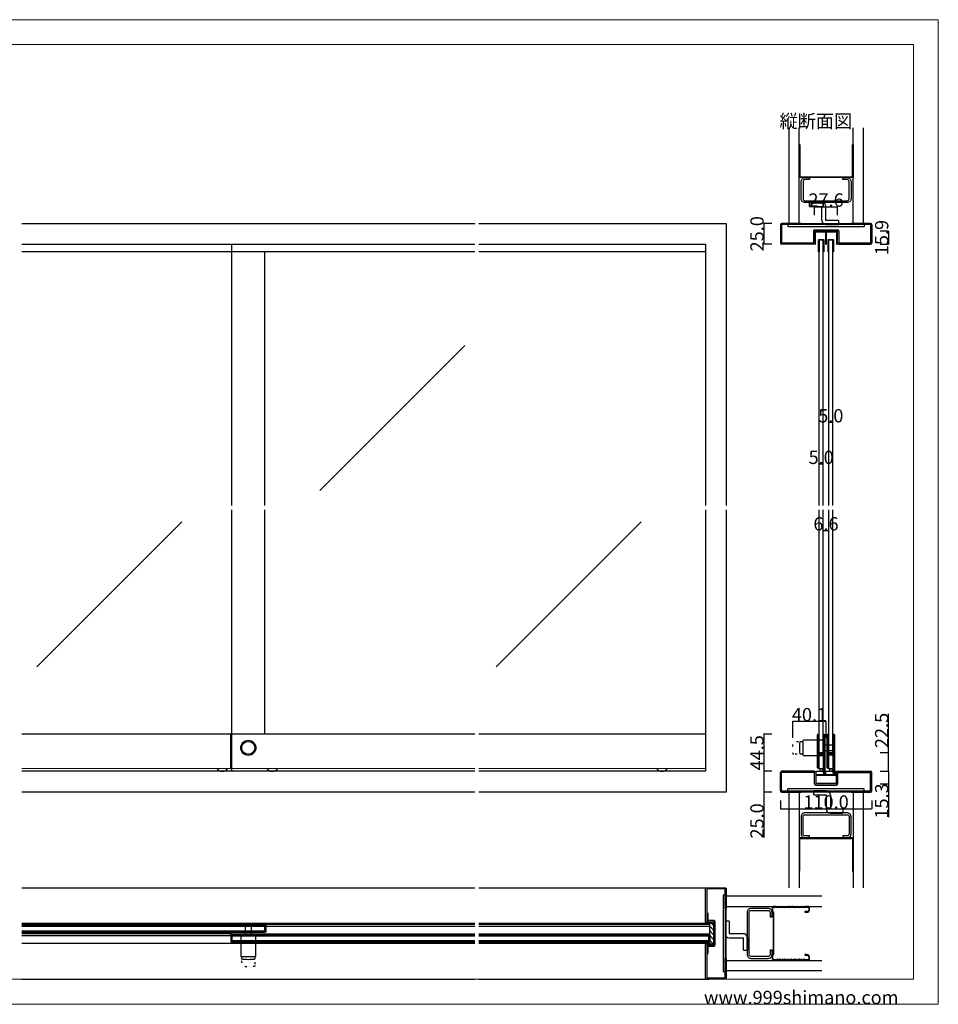
# Model space of a CAD drawing. Extents: x 0 to 1680, y -2 to 1186.
# Drawn here: x 575 to 1680, y 2 to 1186 of the extents above; entities that cross this region are included whole.
import ezdxf

# ---------------------------------------------------------------- set-up
doc = ezdxf.new("R2010")
doc.units = 0
doc.header["$LTSCALE"] = 4
doc.header["$MEASUREMENT"] = 0
doc.linetypes.add('DOT', pattern=[2.5, 0.625, -1.875])
doc.layers.get('Defpoints').update_dxf_attribs({"linetype": 'CONTINUOUS'})
for name, color, linetype, lineweight in [('_0-0_', 7, 'CONTINUOUS', 15), ('_0-1_', 7, 'CONTINUOUS', 30), ('_0-2_', 7, 'CONTINUOUS', 25), ('_0-3_', 7, 'CONTINUOUS', 30), ('_0-4_', 7, 'CONTINUOUS', 13)]:
    doc.layers.add(name, color=color, linetype=linetype, lineweight=lineweight)
doc.dimstyles.get("Standard").update_dxf_attribs({"dimtxt": 16, "dimasz": 0.18, "dimexe": 0.18, "dimexo": 0.0625, "dimgap": 0.09, "dimtad": 1, "dimdec": 1, "dimzin": 0, "dimdsep": 46, "dimtxsty": 'STANDARD', "dimcen": 0.09, "dimadec": 0, "dimazin": 0, "dimtfac": 1, "dimtdec": 1, "dimtofl": 0, "dimtmove": 0, "dimatfit": 3, "dimfxl": 1, "dimtolj": 1, "dimtzin": 0, "dimarcsym": 0})

# ---------------------------------------------------------------- blocks, each defined once
blk = doc.blocks.new('*D39')
at = {"layer": '_0-4_', "color": 0, "linetype": 'Continuous', "lineweight": -2}
for p, q in [((1610.1, 282), (1620.2, 282)), ((1620, 281.8), (1620, 266.9)), ((1610.1, 266.7), (1620.2, 266.7)), ((1620, 266.7), (1620, 227))]:
    blk.add_line(p, q, dxfattribs=at)
at = {"layer": '_0-4_', "color": 0, "linetype": 'Continuous'}
for points in [[(1620, 281.8), (1620, 281.8), (1620, 282)], [(1620, 266.9), (1620, 266.9), (1620, 266.7)]]:
    blk.add_solid(points, dxfattribs=at)
at = {"layer": 'Defpoints', "color": 0, "linetype": 'Continuous'}
for p in [(1610, 282), (1610, 266.7), (1620, 266.7)]:
    blk.add_point(p, dxfattribs=at)
at = {"layer": '_0-4_', "color": 0, "linetype": 'Continuous', "insert": (1611.9, 246.3), "char_height": 16, "attachment_point": 5, "rotation": 90}
blk.add_mtext('\\A1;15.3', dxfattribs=at)
blk = doc.blocks.new('*D40')
at = {"layer": '_0-4_', "color": 0, "linetype": 'Continuous', "lineweight": -2}
for p, q in [((1490, 246.9375), (1490, 236.82)), ((1490.18, 237), (1599.82, 237)), ((1600, 246.9375), (1600, 236.82))]:
    blk.add_line(p, q, dxfattribs=at)
at = {"layer": '_0-4_', "color": 0, "linetype": 'Continuous'}
for points in [[(1490.18, 237.03), (1490.18, 236.97), (1490, 237)], [(1599.82, 237.03), (1599.82, 236.97), (1600, 237)]]:
    blk.add_solid(points, dxfattribs=at)
at = {"layer": 'Defpoints', "color": 0, "linetype": 'Continuous'}
for p in [(1490, 247), (1600, 247), (1600, 237)]:
    blk.add_point(p, dxfattribs=at)
at = {"layer": '_0-4_', "color": 0, "linetype": 'Continuous', "insert": (1545, 245.09), "char_height": 16, "attachment_point": 5}
blk.add_mtext('\\A1;110.0', dxfattribs=at)
blk = doc.blocks.new('*D41')
at = {"layer": '_0-4_', "color": 0, "linetype": 'Continuous', "lineweight": -2}
for p, q in [((1479.9, 282), (1469.8, 282)), ((1470, 281.8), (1470, 257.2)), ((1479.9, 257), (1469.8, 257)), ((1470, 257), (1470, 202.3))]:
    blk.add_line(p, q, dxfattribs=at)
at = {"layer": '_0-4_', "color": 0, "linetype": 'Continuous'}
for points in [[(1470, 281.8), (1470, 281.8), (1470, 282)], [(1470, 257.2), (1470, 257.2), (1470, 257)]]:
    blk.add_solid(points, dxfattribs=at)
at = {"layer": 'Defpoints', "color": 0, "linetype": 'Continuous'}
for p in [(1470, 282), (1480, 282), (1480, 257)]:
    blk.add_point(p, dxfattribs=at)
at = {"layer": '_0-4_', "color": 0, "linetype": 'Continuous', "insert": (1461.9, 222.3), "char_height": 16, "attachment_point": 5, "rotation": 90}
blk.add_mtext('\\A1;25.0', dxfattribs=at)
blk = doc.blocks.new('*D42')
at = {"layer": '_0-4_', "color": 0, "linetype": 'Continuous', "lineweight": -2}
for p, q in [((1479.9375, 326.5), (1469.82, 326.5)), ((1470, 326.32), (1470, 282.18)), ((1479.9375, 282), (1469.82, 282))]:
    blk.add_line(p, q, dxfattribs=at)
at = {"layer": '_0-4_', "color": 0, "linetype": 'Continuous'}
for points in [[(1469.97, 326.32), (1470.03, 326.32), (1470, 326.5)], [(1469.97, 282.18), (1470.03, 282.18), (1470, 282)]]:
    blk.add_solid(points, dxfattribs=at)
at = {"layer": 'Defpoints', "color": 0, "linetype": 'Continuous'}
for p in [(1480, 326.5), (1470, 282), (1480, 282)]:
    blk.add_point(p, dxfattribs=at)
at = {"layer": '_0-4_', "color": 0, "linetype": 'Continuous', "insert": (1461.91, 304.25), "char_height": 16, "attachment_point": 5, "rotation": 90}
blk.add_mtext('\\A1;44.5', dxfattribs=at)
blk = doc.blocks.new('*D43')
at = {"layer": '_0-4_', "color": 0, "linetype": 'Continuous', "lineweight": -2}
for p, q in [((1541.6, 546.5625), (1541.6, 571.68)), ((1541.78, 571.5), (1548.02, 571.5)), ((1548.2, 546.5625), (1548.2, 571.68))]:
    blk.add_line(p, q, dxfattribs=at)
at = {"layer": '_0-4_', "color": 0, "linetype": 'Continuous'}
for points in [[(1541.78, 571.53), (1541.78, 571.47), (1541.6, 571.5)], [(1548.02, 571.53), (1548.02, 571.47), (1548.2, 571.5)]]:
    blk.add_solid(points, dxfattribs=at)
at = {"layer": 'Defpoints', "color": 0, "linetype": 'Continuous'}
for p in [(1548.2, 571.5), (1541.6, 546.5), (1548.2, 546.5)]:
    blk.add_point(p, dxfattribs=at)
at = {"layer": '_0-4_', "color": 0, "linetype": 'Continuous', "insert": (1544.9, 579.59), "char_height": 16, "attachment_point": 5}
blk.add_mtext('\\A1;6.6', dxfattribs=at)
blk = doc.blocks.new('*D44')
at = {"layer": '_0-4_', "color": 0, "linetype": 'Continuous', "lineweight": -2}
for p, q in [((1536.6, 626.5625), (1536.6, 651.68)), ((1541.42, 651.5), (1536.78, 651.5)), ((1541.6, 626.5625), (1541.6, 651.68))]:
    blk.add_line(p, q, dxfattribs=at)
at = {"layer": '_0-4_', "color": 0, "linetype": 'Continuous'}
for points in [[(1536.78, 651.53), (1536.78, 651.47), (1536.6, 651.5)], [(1541.42, 651.53), (1541.42, 651.47), (1541.6, 651.5)]]:
    blk.add_solid(points, dxfattribs=at)
at = {"layer": 'Defpoints', "color": 0, "linetype": 'Continuous'}
for p in [(1536.6, 651.5), (1536.6, 626.5), (1541.6, 626.5)]:
    blk.add_point(p, dxfattribs=at)
at = {"layer": '_0-4_', "color": 0, "linetype": 'Continuous', "insert": (1539.1, 659.59), "char_height": 16, "attachment_point": 5}
blk.add_mtext('\\A1;5.0', dxfattribs=at)
blk = doc.blocks.new('*D45')
at = {"layer": '_0-4_', "color": 0, "linetype": 'Continuous', "lineweight": -2}
for p, q in [((1548.2, 676.5625), (1548.2, 701.68)), ((1553.02, 701.5), (1548.38, 701.5)), ((1553.2, 676.5625), (1553.2, 701.68))]:
    blk.add_line(p, q, dxfattribs=at)
at = {"layer": '_0-4_', "color": 0, "linetype": 'Continuous'}
for points in [[(1548.38, 701.53), (1548.38, 701.47), (1548.2, 701.5)], [(1553.02, 701.53), (1553.02, 701.47), (1553.2, 701.5)]]:
    blk.add_solid(points, dxfattribs=at)
at = {"layer": 'Defpoints', "color": 0, "linetype": 'Continuous'}
for p in [(1548.2, 701.5), (1548.2, 676.5), (1553.2, 676.5)]:
    blk.add_point(p, dxfattribs=at)
at = {"layer": '_0-4_', "color": 0, "linetype": 'Continuous', "insert": (1550.7, 709.59), "char_height": 16, "attachment_point": 5}
blk.add_mtext('\\A1;5.0', dxfattribs=at)
blk = doc.blocks.new('*D48')
at = {"layer": '_0-0_', "color": 0, "linetype": 'Continuous', "lineweight": -2}
for p, q in [((1620, 304.5), (1620, 350.9)), ((1610.1, 304.5), (1620.2, 304.5)), ((1620, 282.2), (1620, 304.3)), ((1610.1, 282), (1620.2, 282))]:
    blk.add_line(p, q, dxfattribs=at)
at = {"layer": '_0-0_', "color": 0, "linetype": 'Continuous'}
for points in [[(1620, 304.3), (1620, 304.3), (1620, 304.5)], [(1620, 282.2), (1620, 282.2), (1620, 282)]]:
    blk.add_solid(points, dxfattribs=at)
at = {"layer": 'Defpoints', "color": 0, "linetype": 'Continuous'}
for p in [(1610, 304.5), (1620, 304.5), (1610, 282)]:
    blk.add_point(p, dxfattribs=at)
at = {"layer": '_0-0_', "color": 0, "linetype": 'Continuous', "insert": (1611.9, 331.1), "char_height": 16, "attachment_point": 5, "rotation": 90}
blk.add_mtext('\\A1;22.5', dxfattribs=at)
blk = doc.blocks.new('*D68')
at = {"layer": '_0-4_', "color": 0, "linetype": 'Continuous', "lineweight": -2}
for p, q in [((1610.18375, 931.90137), (1620.18, 931.90137)), ((1620, 931.72137), (1620, 916.18)), ((1610.0625, 916), (1620.18, 916))]:
    blk.add_line(p, q, dxfattribs=at)
at = {"layer": '_0-4_', "color": 0, "linetype": 'Continuous'}
for points in [[(1619.97, 931.72137), (1620.03, 931.72137), (1620, 931.90137)], [(1619.97, 916.18), (1620.03, 916.18), (1620, 916)]]:
    blk.add_solid(points, dxfattribs=at)
at = {"layer": 'Defpoints', "color": 0, "linetype": 'Continuous'}
for p in [(1610.12125, 931.90137), (1610, 916), (1620, 916)]:
    blk.add_point(p, dxfattribs=at)
at = {"layer": '_0-4_', "color": 0, "linetype": 'Continuous', "insert": (1611.91, 923.950685), "char_height": 16, "attachment_point": 5, "rotation": 90}
blk.add_mtext('\\A1;15.9', dxfattribs=at)
blk = doc.blocks.new('*D69')
at = {"layer": '_0-4_', "color": 0, "linetype": 'Continuous', "lineweight": -2}
for p, q in [((1479.9375, 941), (1469.82, 941)), ((1470, 940.82), (1470, 916.18)), ((1479.9375, 916), (1469.82, 916))]:
    blk.add_line(p, q, dxfattribs=at)
at = {"layer": '_0-4_', "color": 0, "linetype": 'Continuous'}
for points in [[(1469.97, 940.82), (1470.03, 940.82), (1470, 941)], [(1469.97, 916.18), (1470.03, 916.18), (1470, 916)]]:
    blk.add_solid(points, dxfattribs=at)
at = {"layer": 'Defpoints', "color": 0, "linetype": 'Continuous'}
for p in [(1480, 941), (1470, 916), (1480, 916)]:
    blk.add_point(p, dxfattribs=at)
at = {"layer": '_0-4_', "color": 0, "linetype": 'Continuous', "insert": (1461.91, 928.5), "char_height": 16, "attachment_point": 5, "rotation": 90}
blk.add_mtext('\\A1;25.0', dxfattribs=at)
blk = doc.blocks.new('*D70')
at = {"layer": '_0-4_', "color": 0, "linetype": 'Continuous', "lineweight": -2}
for p, q in [((1531.2, 951.0625), (1531.2, 961.18)), ((1531.38, 961), (1558.62, 961)), ((1558.8, 951.0625), (1558.8, 961.18))]:
    blk.add_line(p, q, dxfattribs=at)
at = {"layer": '_0-4_', "color": 0, "linetype": 'Continuous'}
for points in [[(1531.38, 961.03), (1531.38, 960.97), (1531.2, 961)], [(1558.62, 961.03), (1558.62, 960.97), (1558.8, 961)]]:
    blk.add_solid(points, dxfattribs=at)
at = {"layer": 'Defpoints', "color": 0, "linetype": 'Continuous'}
for p in [(1558.8, 961), (1531.2, 951), (1558.8, 951)]:
    blk.add_point(p, dxfattribs=at)
at = {"layer": '_0-4_', "color": 0, "linetype": 'Continuous', "insert": (1545, 969.09), "char_height": 16, "attachment_point": 5}
blk.add_mtext('\\A1;27.6', dxfattribs=at)
blk = doc.blocks.new('*D73')
at = {"layer": '_0-4_', "color": 0, "linetype": 'Continuous', "lineweight": -2}
for p, q in [((1504.9, 322.1), (1504.9, 342.2)), ((1544.8, 342), (1505.1, 342)), ((1545, 322.1), (1545, 342.2))]:
    blk.add_line(p, q, dxfattribs=at)
at = {"layer": '_0-4_', "color": 0, "linetype": 'Continuous'}
for points in [[(1505.1, 342), (1505.1, 342), (1504.9, 342)], [(1544.8, 342), (1544.8, 342), (1545, 342)]]:
    blk.add_solid(points, dxfattribs=at)
at = {"layer": 'Defpoints', "color": 0, "linetype": 'Continuous'}
for p in [(1504.9, 342), (1504.9, 322), (1545, 322)]:
    blk.add_point(p, dxfattribs=at)
at = {"layer": '_0-4_', "color": 0, "linetype": 'Continuous', "insert": (1525, 350.1), "char_height": 16, "attachment_point": 5}
blk.add_mtext('\\A1;40.1', dxfattribs=at)

msp = doc.modelspace()

# ---------------------------------------------------------------- linework, layer by layer
at = {"layer": '_0-0_', "color": 0, "linetype": 'Continuous'}
for p, q in [((0, 1186), (1680, 1186)), ((0, 1186), (1680, 1186)), ((1680, 1186), (1680, 2)), ((1680, 1186), (1680, 2)), ((30, 1156), (1650, 1156)), ((430, 1156), (630, 1156)), ((1650, 32), (1650, 1156)), ((30, 32), (1650, 32)), ((1680, 2), (0, 2)), ((1680, 2), (0, 2))]:
    msp.add_line(p, q, dxfattribs=at)
at = {"layer": '_0-1_', "color": 0, "linetype": 'Continuous'}
for p, q in [((830, 906.6), (830, 916)), ((1122.5, 906.6), (577.5, 906.6)), ((1400, 906.6), (1127.5, 906.6)), ((1122.5, 326.7), (577.5, 326.7)), ((828.8, 285.5), (828.8, 326.7)), ((830, 282), (830, 326.7)), ((1400, 326.7), (1127.5, 326.7)), ((1554, 313.7), (1554, 306.7)), ((830, 285.5), (828.8, 285.5)), ((1557, 267.2), (1533, 267.2)), ((1122.5, 99), (577.5, 99)), ((870, 98.2), (577.5, 98.2)), ((870, 97.1), (577.5, 97.1)), ((870, 95.6), (577.5, 95.6)), ((799.74, 95.6), (799.63, 95.6)), ((846.5, 96), (853.5, 96)), ((870, 98.2), (1122.5, 98.2)), ((870, 88.3), (870, 97.1)), ((870, 97.1), (871.2, 97.1)), ((870, 88.3), (870, 97.1)), ((870, 89.8), (870, 95.6)), ((871.2, 97.1), (871.2, 88.3)), ((871.2, 95.6), (1122.5, 95.6)), ((1405, 99), (1127.5, 99)), ((1127.5, 98.2), (1405, 98.2)), ((1127.5, 95.6), (1405, 95.6)), ((577.5, 89.8), (870, 89.8)), ((577.5, 88.3), (870, 88.3)), ((830, 86.6), (577.5, 86.6)), ((828.8, 84), (577.5, 84)), ((830, 85.5), (828.8, 85.5)), ((828.8, 85.5), (828.8, 76.7)), ((830, 86.6), (1122.5, 86.6)), ((830, 85.5), (830, 76.7)), ((830, 76.7), (830, 85.5)), ((1122.5, 85.5), (830, 85.5)), ((830, 84), (830, 78.2)), ((1122.5, 84), (830, 84)), ((871.2, 88.3), (870, 88.3)), ((1127.5, 86.6), (1405, 86.6)), ((1403.8, 85.5), (1127.5, 85.5)), ((1403.8, 84), (1127.5, 84)), ((1196.4, 84), (1196.3, 84)), ((1403.8, 76.7), (1403.8, 85.5)), ((1403.8, 85.5), (1405, 85.5)), ((1403.8, 76.7), (1403.8, 85.5)), ((1403.8, 78.2), (1403.8, 84)), ((1405, 85.5), (1405, 76.7)), ((1122.5, 75), (577.5, 75)), ((828.8, 76.7), (830, 76.7)), ((830, 78.2), (1122.5, 78.2)), ((830, 76.7), (1122.5, 76.7)), ((1127.5, 78.2), (1403.8, 78.2)), ((1127.5, 76.7), (1403.8, 76.7)), ((1405, 75), (1127.5, 75)), ((1405, 76.7), (1403.8, 76.7))]:
    msp.add_line(p, q, dxfattribs=at)
at = {"layer": '_0-1_', "color": 0}
msp.add_lwpolyline([(1531.7, 930.5), (1531.7, 916), (1532.3, 916), (1532.3, 930.5, -0.4142136), (1532.6, 930.8), (1544, 930.8, -0.4142136), (1544.3, 930.5), (1544.3, 916.7, 0.4142136), (1545, 916), (1545, 916, 0.4142136), (1545.7, 916.7), (1545.7, 930.5, -0.4142136), (1546, 930.8), (1557.4, 930.8, -0.4142136), (1557.7, 930.5), (1557.7, 916), (1558.3, 916), (1558.3, 930.5, 0.4142136), (1557.4, 931.4), (1546, 931.4, 0.4142136), (1545.1, 930.5), (1545.1, 916.7, -0.4142136), (1545, 916.6), (1545, 916.6, -0.4142136), (1544.9, 916.7), (1544.9, 930.5, 0.4142136), (1544, 931.4), (1532.6, 931.4, 0.4142136)], format="xyb", close=True, dxfattribs=at)
at = {"layer": '_0-1_', "color": 0, "linetype": 'Continuous'}
for points in [[(1542.3, 920.7), (1542.3, 906.6), (1541.7, 906.6), (1541.7, 920.7, 0.4142136), (1541.4, 921), (1536.8, 921, 0.4142136), (1536.5, 920.7), (1536.5, 906.6), (1535.9, 906.6), (1535.9, 920.7, -0.4142136), (1536.8, 921.6), (1541.4, 921.6, -0.4142136)], [(1553.9, 920.7), (1553.9, 906.6), (1553.3, 906.6), (1553.3, 920.7, 0.4142136), (1553, 921), (1548.4, 921, 0.4142136), (1548.1, 920.7), (1548.1, 906.6), (1547.5, 906.6), (1547.5, 920.7, -0.4142136), (1548.4, 921.6), (1553, 921.6, -0.4142136)], [(1535.3, 325.6), (1535.3, 286.25, 1), (1535.6, 286.25), (1535.6, 301.2, -0.4142136), (1536.5, 302.1), (1541.8, 302.1), (1541.8, 301.5), (1536.5, 301.5, 0.4142136), (1536.2, 301.2), (1536.2, 286.25, -0.4142136), (1535.45, 285.5), (1535.45, 285.5, -0.4142136), (1534.7, 286.25), (1534.7, 325.75, -0.4142136), (1535.45, 326.5, -0.4142136), (1536.2, 325.75), (1536.2, 304, 0.4142136), (1536.5, 303.7), (1541.8, 303.7), (1541.8, 303.1), (1536.5, 303.1, -0.4142136), (1535.6, 304), (1535.6, 325.6, 0.4155295), (1535.45, 325.75), (1535.45, 325.75, 0.412899)], [(1546.9, 325.6), (1546.9, 286.25, 1), (1547.2, 286.25), (1547.2, 301.2, -0.4142136), (1548.1, 302.1), (1553.4, 302.1), (1553.4, 301.5), (1548.1, 301.5, 0.4142136), (1547.8, 301.2), (1547.8, 286.25, -0.4142136), (1547.05, 285.5), (1547.05, 285.5, -0.4142136), (1546.3, 286.25), (1546.3, 325.75, -0.4142136), (1547.05, 326.5, -0.4142136), (1547.8, 325.75), (1547.8, 304, 0.4142136), (1548.1, 303.7), (1553.4, 303.7), (1553.4, 303.1), (1548.1, 303.1, -0.4142136), (1547.2, 304), (1547.2, 325.6, 0.4155295), (1547.05, 325.75), (1547.05, 325.75, 0.412899)]]:
    msp.add_lwpolyline(points, format="xyb", close=True, dxfattribs=at)
for points in [[(1542.9, 280.25), (1542.9, 325.6, 0.412899), (1542.75, 325.75), (1542.75, 325.75, 0.4155295), (1542.6, 325.6), (1542.6, 304.8, -0.4142136), (1541.7, 303.9), (1536.4, 303.9), (1536.4, 304.5), (1541.7, 304.5, 0.4142136), (1542, 304.8), (1542, 325.75, -0.4142136), (1542.75, 326.5, -0.4142136), (1543.5, 325.75), (1543.5, 280.25, -0.4142136), (1542.75, 279.5), (1542.75, 279.5, -0.4142136), (1542, 280.25), (1542, 302, 0.4142136), (1541.7, 302.3), (1536.4, 302.3), (1536.4, 302.9), (1541.7, 302.9, -0.4142136), (1542.6, 302), (1542.6, 280.25, 1), (1542.9, 280.25)], [(1554.5, 280.25), (1554.5, 325.6, 0.412899), (1554.35, 325.75), (1554.35, 325.75, 0.4155295), (1554.2, 325.6), (1554.2, 304.8, -0.4142136), (1553.3, 303.9), (1548, 303.9), (1548, 304.5), (1553.3, 304.5, 0.4142136), (1553.6, 304.8), (1553.6, 325.75, -0.4142136), (1554.35, 326.5, -0.4142136), (1555.1, 325.75), (1555.1, 280.25, -0.4142136), (1554.35, 279.5), (1554.35, 279.5, -0.4142136), (1553.6, 280.25), (1553.6, 302, 0.4142136), (1553.3, 302.3), (1548, 302.3), (1548, 302.9), (1553.3, 302.9, -0.4142136), (1554.2, 302), (1554.2, 280.25, 1), (1554.5, 280.25)]]:
    msp.add_lwpolyline(points, format="xyb", dxfattribs=at)
at = {"layer": '_0-1_', "color": 0, "linetype": 'DOT', "flags": 128}
for points in [[(1506.21, 302.4), (1506.21, 302.4, -0.414214), (1505.21, 303.4), (1505.21, 303.4), (1505.21, 303.4, -0.022803), (1504.9, 310.2), (1504.9, 310.2, -0.022793), (1505.21, 317), (1505.21, 317), (1505.21, 317, -0.414214), (1506.21, 318), (1516.9, 318), (1517.1, 318), (1517.1, 302.4), (1516.9, 302.4), (1506.21, 302.4)], [(857.8, 48.21), (857.8, 48.21, -0.414214), (856.8, 47.21), (856.8, 47.21), (856.8, 47.21, -0.022803), (850, 46.9), (850, 46.9, -0.022793), (843.2, 47.21), (843.2, 47.21), (843.2, 47.21, -0.414214), (842.2, 48.21), (842.2, 58.9), (842.2, 59.1), (857.8, 59.1), (857.8, 58.9), (857.8, 48.21)]]:
    msp.add_lwpolyline(points, format="xyb", close=True, dxfattribs=at)
at = {"layer": '_0-1_', "color": 0, "linetype": 'Continuous', "flags": 128}
for points in [[(1513.71, 303.4), (1513.71, 303.4, -0.022803), (1513.4, 310.2), (1513.4, 310.2, -0.022793), (1513.71, 317), (1513.71, 317), (1513.71, 317, -0.414214), (1514.71, 318), (1516.9, 318), (1517.1, 318), (1517.1, 302.4), (1516.9, 302.4), (1514.71, 302.4), (1514.71, 302.4, -0.414214), (1513.71, 303.4), (1513.71, 303.4)], [(1532.4, 301.1), (1541.8, 301.1), (1542.9, 301.1), (1542.9, 319.3), (1541.8, 319.3), (1532.4, 319.3), (1532.2, 319.3), (1519.4, 319.3), (1518.1, 319.3), (1518.1, 319.3, 0.414214), (1517.1, 318.3), (1517.1, 302.1, 0.414214), (1518.1, 301.1), (1519.4, 301.1), (1532.2, 301.1), (1532.4, 301.1)], [(859.1, 74.4), (859.1, 83.8), (859.1, 84.9), (840.9, 84.9), (840.9, 83.8), (840.9, 74.4), (840.9, 74.2), (840.9, 61.4), (840.9, 60.1), (840.9, 60.1, 0.414214), (841.9, 59.1), (858.1, 59.1, 0.414214), (859.1, 60.1), (859.1, 61.4), (859.1, 74.2), (859.1, 74.4)], [(856.8, 55.71), (856.8, 55.71, -0.022803), (850, 55.4), (850, 55.4, -0.022793), (843.2, 55.71), (843.2, 55.71), (843.2, 55.71, -0.414214), (842.2, 56.71), (842.2, 58.9), (842.2, 59.1), (857.8, 59.1), (857.8, 58.9), (857.8, 56.71), (857.8, 56.71, -0.414214), (856.8, 55.71), (856.8, 55.71)]]:
    msp.add_lwpolyline(points, format="xyb", close=True, dxfattribs=at)
at = {"layer": '_0-1_', "color": 0, "linetype": 'Continuous'}
for points in [[(1554.5, 307.2), (1554, 306.7), (1543.1, 306.7), (1542.9, 306.7), (1542.9, 313.7), (1543.1, 313.7), (1554, 313.7), (1554.5, 313.2)], [(1533, 277.2), (1557, 277.2), (1557, 267.2), (1533, 267.2)], [(853, 96.5), (853.5, 96), (853.5, 85.1), (853.5, 84.9), (846.5, 84.9), (846.5, 85.1), (846.5, 96), (847, 96.5)]]:
    msp.add_lwpolyline(points, close=True, dxfattribs=at)
for points in [[(1536.2, 286.25), (1536.2, 285.5), (1541.95, 285.5)], [(1537.35, 285.5), (1537.35, 282), (1540.85, 282), (1540.85, 285.5)], [(1547.8, 286.25), (1547.8, 285.5), (1553.55, 285.5)], [(1548.95, 285.5), (1548.95, 282), (1552.45, 282), (1552.45, 285.5)]]:
    msp.add_lwpolyline(points, dxfattribs=at)
at = {"layer": '_0-1_', "color": 0, "flags": 128}
msp.add_lwpolyline([(1533, 278), (1555.8, 278, 0.4142136), (1556.2, 278.4), (1556.2, 282), (1557, 282), (1557, 278.4, -0.4142136), (1555.8, 277.2), (1533, 277.2), (1533, 282), (1542, 282), (1542, 278)], format="xyb", dxfattribs=at)
msp.add_lwpolyline([(1544.6, 278), (1544.6, 282), (1553.6, 282), (1553.6, 278)], dxfattribs=at)
at = {"layer": '_0-1_', "color": 0, "linetype": 'Continuous'}
for radius in [9.1, 7.8]:
    msp.add_circle((850, 310.2), radius, dxfattribs=at)
for centre in [(818.8, 290), (878.8, 290), (1347.6, 290)]:
    msp.add_arc(centre, 8, 214.22887, 325.77113, dxfattribs=at)
at = {"layer": '_0-2_', "color": 132, "linetype": 'Continuous'}
for p, q in [((1536.6, 601.5), (1536.6, 921)), ((1541.6, 601.5), (1541.6, 921)), ((1548.2, 601.5), (1548.2, 921)), ((1553.2, 601.5), (1553.2, 921)), ((830, 601.5), (830, 906.6)), ((870, 601.5), (870, 906.6)), ((1110.51, 794.15), (936.14, 619.77)), ((830, 326.7), (830, 596.5)), ((870, 326.7), (870, 596.5)), ((1536.6, 304.5), (1536.6, 596.5)), ((1541.6, 304.5), (1541.6, 596.5)), ((1548.2, 304.5), (1548.2, 596.5)), ((1553.2, 304.5), (1553.2, 596.5)), ((770.15, 582.01), (595.77, 407.64)), ((1322.65, 582.01), (1148.27, 407.64)), ((870, 95.2), (577.5, 95.2)), ((577.5, 90.2), (870, 90.2)), ((1122.5, 83.6), (830, 83.6)), ((1403.8, 83.6), (1127.5, 83.6)), ((830, 78.6), (1122.5, 78.6)), ((1127.5, 78.6), (1403.8, 78.6))]:
    msp.add_line(p, q, dxfattribs=at)
at = {"layer": '_0-3_', "color": 54, "linetype": 'Continuous'}
for p, q in [((1500, 1056), (1500, 941)), ((1512.5, 941), (1512.5, 1056)), ((1577.5, 941), (1577.5, 1056)), ((1590, 941), (1590, 1056)), ((1524.87, 961.5), (1524.87, 966.5)), ((1539.87, 966.5), (1524.87, 966.5)), ((1524.87, 961.5), (1539.87, 961.5)), ((1539.87, 944.5), (1539.87, 961.5)), ((1544.87, 944.5), (1544.87, 961.5)), ((577.5, 941), (1122.5, 941)), ((1127.5, 941), (1425, 941)), ((1425, 941), (1425, 601.5)), ((1490, 939.4), (1490, 917.6)), ((1515, 939.5), (1491.5, 939.5)), ((1491.5, 939.5), (1491.5, 917.5)), ((1515, 941), (1491.6, 941)), ((1499, 939.5), (1499, 937.2)), ((1499, 937.2), (1591, 937.2)), ((1500, 941), (1590, 941)), ((1515, 941), (1515, 939.5)), ((1575, 939.5), (1515, 939.5)), ((1559.87, 944.5), (1544.87, 944.5)), ((1544.87, 939.5), (1559.87, 939.5)), ((1559.87, 944.5), (1559.87, 939.5)), ((1598.4, 941), (1575, 941)), ((1575, 941), (1575, 939.5)), ((1598.5, 939.5), (1575, 939.5)), ((1591, 939.5), (1591, 937.2)), ((1598.5, 939.5), (1598.5, 917.5)), ((1600, 939.4), (1600, 917.6)), ((1529.7, 931.8), (1529.7, 917.5)), ((1558.8, 931.9), (1531.2, 931.9)), ((1531.2, 917.6), (1531.2, 931.9)), ((1531.3, 933.4), (1558.7, 933.4)), ((1558.8, 917.6), (1558.8, 931.9)), ((1560.3, 931.8), (1560.3, 917.5)), ((577.5, 916), (1122.5, 916)), ((1127.5, 916), (1400, 916)), ((1400, 916), (1400, 601.5)), ((1491.5, 917.5), (1529.7, 917.5)), ((1529.6, 916), (1491.6, 916)), ((1560.3, 917.5), (1598.5, 917.5)), ((1560.4, 916), (1598.4, 916)), ((1400, 596.5), (1400, 282)), ((1425, 596.5), (1425, 257)), ((1122.5, 282), (577.5, 282)), ((1400, 282), (1127.5, 282)), ((1490, 258.6), (1490, 280.4)), ((1491.5, 258.5), (1491.5, 280.5)), ((1531, 280.5), (1491.5, 280.5)), ((1530.9, 282), (1491.6, 282)), ((1531, 266.8), (1531, 280.5)), ((1532.5, 280.4), (1532.5, 266.7)), ((1557.5, 280.4), (1557.5, 266.7)), ((1559, 280.5), (1598.5, 280.5)), ((1559, 266.8), (1559, 280.5)), ((1559.1, 282), (1598.4, 282)), ((1598.5, 258.5), (1598.5, 280.5)), ((1600, 258.6), (1600, 280.4)), ((1591, 260.8), (1499, 260.8)), ((1499, 258.5), (1499, 260.8)), ((1557.5, 266.7), (1532.5, 266.7)), ((1532.6, 265.2), (1557.4, 265.2)), ((1591, 258.5), (1591, 260.8)), ((1122.5, 257), (577.5, 257)), ((1425, 257), (1127.5, 257)), ((1491.5, 258.5), (1515, 258.5)), ((1491.6, 257), (1515, 257)), ((1590, 257), (1500, 257)), ((1500, 257), (1500, 142)), ((1512.5, 257), (1512.5, 142)), ((1515, 257), (1515, 258.5)), ((1515, 258.5), (1575, 258.5)), ((1530.13, 253.5), (1530.13, 258.5)), ((1545.13, 258.5), (1530.13, 258.5)), ((1530.13, 253.5), (1545.13, 253.5)), ((1545.13, 253.5), (1545.13, 236.5)), ((1550.13, 253.5), (1550.13, 236.5)), ((1575, 258.5), (1598.5, 258.5)), ((1575, 257), (1575, 258.5)), ((1575, 257), (1598.4, 257)), ((1577.5, 257), (1577.5, 142)), ((1590, 142), (1590, 257)), ((1565.13, 236.5), (1550.13, 236.5)), ((1550.13, 231.5), (1565.13, 231.5)), ((1565.13, 236.5), (1565.13, 231.5)), ((577.5, 142), (1122.5, 142)), ((1127.5, 142), (1403.8, 142)), ((1425, 42), (1425, 132)), ((1425, 132), (1540, 132)), ((1425, 119.5), (1540, 119.5)), ((1405, 74.5), (1405, 99.5)), ((1410, 74.5), (1410, 99.5)), ((1428.5, 101.87), (1423.5, 101.87)), ((1428.5, 101.87), (1428.5, 86.87)), ((1428.5, 86.87), (1445.5, 86.87)), ((1428.5, 81.87), (1445.5, 81.87)), ((1445.5, 66.87), (1445.5, 81.87)), ((1450.5, 81.87), (1450.5, 66.87)), ((1445.5, 66.87), (1450.5, 66.87)), ((1425, 54.5), (1540, 54.5)), ((1540, 42), (1425, 42)), ((577.5, 32), (1122.5, 32)), ((1127.5, 32), (1403.8, 32))]:
    msp.add_line(p, q, dxfattribs=at)
at = {"layer": '_0-3_', "color": 54}
for points in [[(1577.48, 996), (1512.48, 996), (1512.48, 1036), (1513.28, 1036), (1513.3, 996.8), (1576.7, 996.8), (1576.68, 1036), (1577.48, 1036), (1577.48, 996)], [(1577.5, 202), (1512.5, 202), (1512.5, 162), (1513.3, 162), (1513.3, 201.2), (1576.7, 201.2), (1576.7, 162), (1577.5, 162), (1577.5, 202)]]:
    msp.add_lwpolyline(points, dxfattribs=at)
at = {"layer": '_0-3_', "color": 54, "linetype": 'Continuous'}
for points in [[(1570.4, 996, -0.4142136), (1575, 991.4), (1575, 970.6, -0.4142136), (1570.4, 966), (1519.6, 966, -0.4142136), (1515, 970.6), (1515, 991.4, -0.4142136), (1519.6, 996), (1525, 996), (1525, 993.7), (1519.6, 993.7, 0.4142136), (1517.3, 991.4), (1517.3, 970.6, 0.4142136), (1519.6, 968.3), (1570.4, 968.3, 0.4142136), (1572.7, 970.6), (1572.7, 991.4, 0.4142136), (1570.4, 993.7), (1565, 993.7), (1565, 996)], [(1570.4, 202, 0.4142136), (1575, 206.6), (1575, 227.4, 0.4142136), (1570.4, 232), (1519.6, 232, 0.4142136), (1515, 227.4), (1515, 206.6, 0.4142136), (1519.6, 202), (1525, 202), (1525, 204.3), (1519.6, 204.3, -0.4142136), (1517.3, 206.6), (1517.3, 227.4, -0.4142136), (1519.6, 229.7), (1570.4, 229.7, -0.4142136), (1572.7, 227.4), (1572.7, 206.6, -0.4142136), (1570.4, 204.3), (1565, 204.3), (1565, 202)], [(1495.5, 55.2), (1497, 54.5), (1498.5, 55.2), (1500, 54.5), (1501.2, 54.5), (1502.5, 55.2), (1503.8, 54.5), (1505, 54.5), (1506.5, 55.2), (1508, 54.5), (1509.5, 55.2), (1511, 54.5), (1512.5, 55.2), (1514, 54.5), (1515.5, 55.2), (1517, 54.5), (1518.5, 55.2), (1520, 54.5), (1523.5, 54.5, 0.4142136), (1525, 56), (1525, 58.5, 0.4142136), (1522, 61.5), (1519.5, 61.5), (1519.5, 60.7), (1522, 60.7, -0.4142136), (1524.2, 58.5), (1524.2, 56, -0.4142136), (1523.5, 55.3), (1520, 55.3), (1518.5, 56), (1517, 55.3), (1515.5, 56), (1514, 55.3), (1512.5, 56), (1511, 55.3), (1509.5, 56), (1508, 55.3), (1506.5, 56), (1505, 55.3), (1503.8, 55.3), (1502.5, 56), (1501.2, 55.3), (1500, 55.3), (1498.5, 56), (1497, 55.3), (1495.5, 56), (1494, 55.3), (1492.5, 56), (1491, 55.3), (1489.5, 56), (1488, 55.3), (1486.5, 56), (1485, 55.3), (1483, 55.3, -0.4142136), (1480.8, 57.5), (1480.8, 61.09), (1482.3, 61.96), (1482.3, 112.04), (1480.8, 112.91), (1480.8, 116.5, -0.4142136), (1483, 118.7), (1485, 118.7), (1486.5, 118), (1488, 118.7), (1489.5, 118), (1491, 118.7), (1492.5, 118), (1494, 118.7), (1495.5, 118), (1497, 118.7), (1498.5, 118), (1500, 118.7), (1501.2, 118.7), (1502.5, 118), (1503.8, 118.7), (1505, 118.7), (1506.5, 118), (1508, 118.7), (1509.5, 118), (1511, 118.7), (1512.5, 118), (1514, 118.7), (1515.5, 118), (1517, 118.7), (1518.5, 118), (1520, 118.7), (1523.5, 118.7, -0.4142136), (1524.2, 118), (1524.2, 115.5, -0.4142136), (1522, 113.3), (1519.5, 113.3), (1519.5, 112.5), (1522, 112.5, 0.4142136), (1525, 115.5), (1525, 118, 0.4142136), (1523.5, 119.5), (1520, 119.5), (1518.5, 118.8), (1517, 119.5), (1515.5, 118.8), (1514, 119.5), (1512.5, 118.8), (1511, 119.5), (1509.5, 118.8), (1508, 119.5), (1506.5, 118.8), (1505, 119.5), (1503.8, 119.5), (1502.5, 118.8), (1501.2, 119.5), (1500, 119.5), (1498.5, 118.8), (1497, 119.5), (1495.5, 118.8), (1494, 119.5), (1492.5, 118.8), (1491, 119.5), (1489.5, 118.8), (1488, 119.5), (1486.5, 118.8), (1485, 119.5), (1483, 119.5, 0.4142136), (1480, 116.5), (1480, 112.53), (1481.5, 111.66), (1481.5, 62.34), (1480, 61.47), (1480, 57.5, 0.4142136), (1483, 54.5), (1485, 54.5), (1486.5, 55.2), (1488, 54.5), (1489.5, 55.2), (1491, 54.5), (1492.5, 55.2), (1494, 54.5)], [(1480, 112.4, 0.4142136), (1475.4, 117), (1454.6, 117, 0.4142136), (1450, 112.4), (1450, 61.6, 0.4142136), (1454.6, 57), (1475.4, 57, 0.4142136), (1480, 61.6), (1480, 67), (1477.7, 67), (1477.7, 61.6, -0.4142136), (1475.4, 59.3), (1454.6, 59.3, -0.4142136), (1452.3, 61.6), (1452.3, 112.4, -0.4142136), (1454.6, 114.7), (1475.4, 114.7, -0.4142136), (1477.7, 112.4), (1477.7, 107), (1480, 107)]]:
    msp.add_lwpolyline(points, format="xyb", close=True, dxfattribs=at)
for points in [[(1410, 101), (1410, 99.5), (1401.6, 99.5, -0.4142136), (1400, 101.1), (1400, 140.4, -0.4142136), (1401.6, 142), (1423.4, 142, -0.4142136), (1425, 140.4), (1425, 117), (1423.5, 117), (1423.5, 57), (1425, 57), (1425, 33.6, -0.4142136), (1423.4, 32), (1401.6, 32, -0.4142136), (1400, 33.6), (1400, 72.9, -0.4142136), (1401.6, 74.5), (1410, 74.5), (1410, 73)], [(1423.5, 117), (1423.5, 140.5), (1401.5, 140.5), (1401.5, 102.6, 0.4142136), (1403.1, 101), (1409.9, 101, -0.0156365), (1410, 101)], [(1401.5, 71.5), (1409.9, 71.5, 0.4142136), (1411.5, 73.1), (1411.5, 100.9, 0.4142136), (1409.9, 102.5), (1401.5, 102.5)], [(1423.5, 85.87, 1), (1423.5, 87.87, 1), (1423.5, 89.87, 1), (1423.5, 91.87, 1), (1423.5, 93.87, 1), (1423.5, 95.87, 1), (1423.5, 97.87, 1), (1423.5, 99.87, 1), (1423.5, 101.87), (1423.5, 86.87)], [(1410, 73, -0.0156365), (1409.9, 73), (1403.1, 73, 0.4142136), (1401.5, 71.4), (1401.5, 63), (1403, 63), (1403, 73), (1401.5, 73), (1401.5, 33.5), (1423.5, 33.5), (1423.5, 57)]]:
    msp.add_lwpolyline(points, format="xyb", dxfattribs=at)
msp.add_lwpolyline([(1423.5, 133), (1421.2, 133), (1421.2, 41), (1423.5, 41)], dxfattribs=at)
for points in [[(1403, 101), (1403, 111), (1401.5, 111), (1401.5, 101)], [(1405, 95.6), (1410, 90.6)], [(1406.76, 99.5), (1410, 96.26)], [(1405, 89.94), (1410, 84.94)], [(1405, 84.28), (1410, 79.28)], [(1405, 78.63), (1409.13, 74.5)]]:
    msp.add_lwpolyline(points, close=True, dxfattribs=at)
for centre, radius, start, end in [((1525.87, 966.5), 1, 180, 0), ((1527.87, 966.5), 1, 180, 0), ((1529.87, 966.5), 1, 180, 0), ((1531.87, 966.5), 1, 180, 0), ((1533.87, 966.5), 1, 180, 0), ((1535.87, 966.5), 1, 180, 0), ((1537.87, 966.5), 1, 180, 0), ((1539.87, 966.5), 1, 180, 0), ((1539.87, 961.5), 5, 0, 90), ((1491.6, 939.4), 1.6, 90, 180), ((1544.87, 944.5), 5, 180, 270), ((1544.87, 939.5), 1, 0, 180), ((1546.87, 939.5), 1, 0, 180), ((1548.87, 939.5), 1, 0, 180), ((1550.87, 939.5), 1, 0, 180), ((1552.87, 939.5), 1, 0, 180), ((1554.87, 939.5), 1, 0, 180), ((1556.87, 939.5), 1, 0, 180), ((1558.87, 939.5), 1, 0, 180), ((1598.4, 939.4), 1.6, 0, 90), ((1531.3, 931.8), 1.6, 90, 180), ((1558.7, 931.8), 1.6, 0, 90), ((1491.6, 917.6), 1.6, 180, 270), ((1529.6, 917.6), 1.6, 270, 0), ((1560.4, 917.6), 1.6, 180, 270), ((1598.4, 917.6), 1.6, 270, 0), ((1491.6, 280.4), 1.6, 90, 180), ((1530.9, 280.4), 1.6, 0, 90), ((1559.1, 280.4), 1.6, 90, 180), ((1598.4, 280.4), 1.6, 0, 90), ((1532.6, 266.8), 1.6, 180, 270), ((1557.4, 266.8), 1.6, 270, 0), ((1491.6, 258.6), 1.6, 180, 270), ((1531.13, 258.5), 1, 180, 0), ((1533.13, 258.5), 1, 180, 0), ((1535.13, 258.5), 1, 180, 0), ((1537.13, 258.5), 1, 180, 0), ((1539.13, 258.5), 1, 180, 0), ((1541.13, 258.5), 1, 180, 0), ((1543.13, 258.5), 1, 180, 0), ((1545.13, 258.5), 1, 180, 0), ((1545.13, 253.5), 5, 0, 90), ((1598.4, 258.6), 1.6, 270, 0), ((1550.13, 236.5), 5, 180, 270), ((1550.13, 231.5), 1, 0, 180), ((1552.13, 231.5), 1, 0, 180), ((1554.13, 231.5), 1, 0, 180), ((1556.13, 231.5), 1, 0, 180), ((1558.13, 231.5), 1, 0, 180), ((1560.13, 231.5), 1, 0, 180), ((1562.13, 231.5), 1, 0, 180), ((1564.13, 231.5), 1, 0, 180), ((1428.5, 86.87), 5, 180, 270), ((1445.5, 81.87), 5, 0, 90), ((1450.5, 81.87), 1, 90, 270), ((1450.5, 79.87), 1, 90, 270), ((1450.5, 77.87), 1, 90, 270), ((1450.5, 75.87), 1, 90, 270), ((1450.5, 73.87), 1, 90, 270), ((1450.5, 71.87), 1, 90, 270), ((1450.5, 69.87), 1, 90, 270), ((1450.5, 67.87), 1, 90, 270)]:
    msp.add_arc(centre, radius, start, end, dxfattribs=at)
at = {"layer": '_0-4_', "color": 0, "linetype": 'Continuous'}
for p, q in [((1122.5, 285.5), (577.5, 285.5)), ((1400, 285.5), (1127.5, 285.5))]:
    msp.add_line(p, q, dxfattribs=at)

# ---------------------------------------------------------------- texts
at = {"layer": '_0-0_', "color": 0}
for s, p in [('縦断面図', (1489, 1056)), ('www.999shimano.com', (1398, 2))]:
    msp.add_text(s, height=16, dxfattribs=at).set_placement(p)

# ---------------------------------------------------------------- dimensions: what is measured, and where the dimension line sits
at = {"layer": '_0-0_', "color": 0, "linetype": 'Continuous'}
dim = msp.add_linear_dim(base=(1620, 304.5), p1=(1610, 282), p2=(1610, 304.5), angle=90, dimstyle='Standard', dxfattribs=at)
dim.commit()
dim.dimension.update_dxf_attribs({"geometry": '*D48', "text_midpoint": (1620, 331.13), "dimtype": 160})
at = {"layer": '_0-4_', "linetype": 'Continuous'}
for base, p1, p2, picture, middle in [((1558.8, 961), (1531.2, 951), (1558.8, 951), '*D70', (1545, 961)), ((1504.9, 342), (1545, 322), (1504.9, 322), '*D73', (1524.95, 342))]:
    dim = msp.add_linear_dim(base=base, p1=p1, p2=p2, dimstyle='Standard', dxfattribs=at)
    dim.commit()
    dim.dimension.update_dxf_attribs({"geometry": picture, "text_midpoint": middle, "dimtype": 160})
for base, p1, p2, picture, middle in [((1470, 916), (1480, 941), (1480, 916), '*D69', (1470, 928.5)), ((1620, 916), (1610.12, 931.9), (1610, 916), '*D68', (1620, 923.95))]:
    dim = msp.add_linear_dim(base=base, p1=p1, p2=p2, angle=90, dimstyle='Standard', dxfattribs=at)
    dim.commit()
    dim.dimension.update_dxf_attribs({"geometry": picture, "text_midpoint": middle, "dimtype": 160})
at = {"layer": '_0-4_', "color": 0, "linetype": 'Continuous'}
for base, p1, p2, picture, middle in [((1548.2, 701.5), (1553.2, 676.5), (1548.2, 676.5), '*D45', (1550.7, 701.5)), ((1536.6, 651.5), (1541.6, 626.5), (1536.6, 626.5), '*D44', (1539.1, 651.5)), ((1548.2, 571.5), (1541.6, 546.5), (1548.2, 546.5), '*D43', (1544.9, 571.5))]:
    dim = msp.add_linear_dim(base=base, p1=p1, p2=p2, dimstyle='Standard', dxfattribs=at)
    dim.commit()
    dim.dimension.update_dxf_attribs({"geometry": picture, "text_midpoint": middle, "dimtype": 160})
dim = msp.add_linear_dim(base=(1470, 282), p1=(1480, 326.5), p2=(1480, 282), angle=90, dimstyle='Standard', dxfattribs=at)
dim.commit()
dim.dimension.update_dxf_attribs({"geometry": '*D42', "text_midpoint": (1461.91, 304.25)})
for base, p1, p2, picture, middle in [((1470, 282), (1480, 257), (1480, 282), '*D41', (1470, 222.3)), ((1620, 266.7), (1610, 282), (1610, 266.7), '*D39', (1620, 246.26))]:
    dim = msp.add_linear_dim(base=base, p1=p1, p2=p2, angle=90, dimstyle='Standard', dxfattribs=at)
    dim.commit()
    dim.dimension.update_dxf_attribs({"geometry": picture, "text_midpoint": middle, "dimtype": 160})
dim = msp.add_linear_dim(base=(1600, 237), p1=(1490, 247), p2=(1600, 247), dimstyle='Standard', dxfattribs=at)
dim.commit()
dim.dimension.update_dxf_attribs({"geometry": '*D40', "text_midpoint": (1545, 245.09)})

doc.saveas('drawing.dxf')
